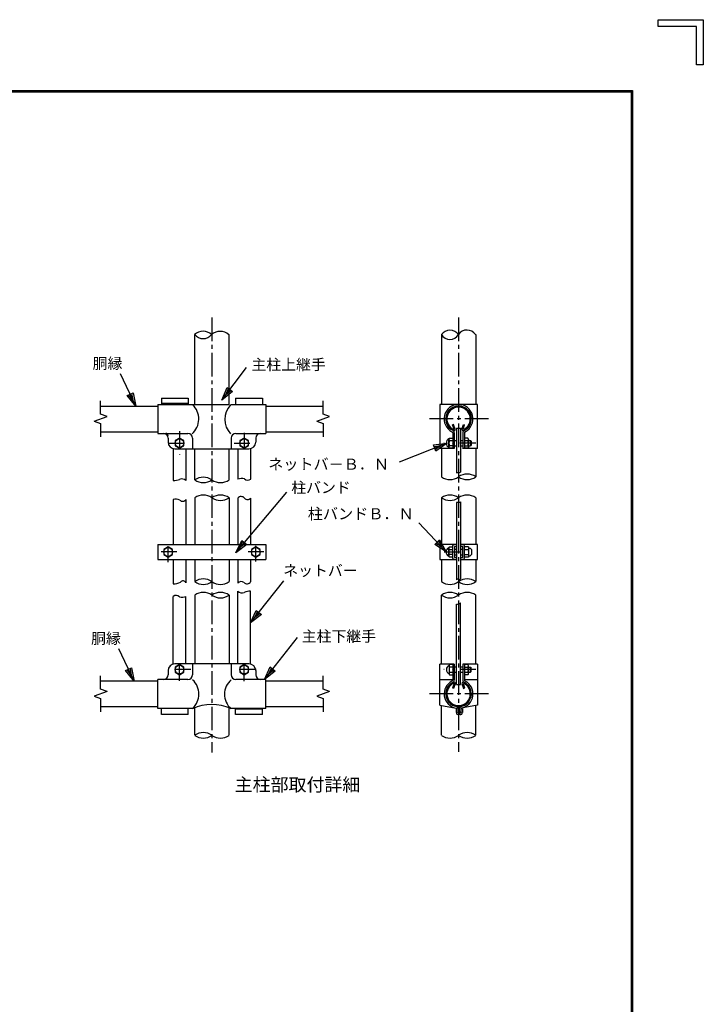
# Model space of a CAD drawing. Extents: x 0 to 8850, y 133 to 6433.
# Drawn here: x 6677 to 8850, y 3302 to 6433 of the extents above; entities that cross this region are included whole.
import ezdxf
from ezdxf.enums import TextEntityAlignment as Align

# ---------------------------------------------------------------- set-up
doc = ezdxf.new("R2010")
doc.units = 0
doc.header["$LTSCALE"] = 100
doc.header["$MEASUREMENT"] = 0
doc.linetypes.add('CENTER2', pattern=[1.125, 0.75, -0.125, 0.125, -0.125])
doc.linetypes.add('DASHDOT', pattern=[1, 0.5, -0.25, 0, -0.25])
doc.layers.add('1', color=7, linetype='CONTINUOUS')
doc.layers.add('WAKU', color=7, linetype='CONTINUOUS')
doc.styles.add('KNJYOKO', font='txt.shx', dxfattribs={"height": 1, "bigfont": 'bigfont'})

msp = doc.modelspace()

# ---------------------------------------------------------------- linework, layer by layer
at = {"layer": '1', "color": 2, "linetype": 'CENTER2'}
for p, q in [((7288.1, 5486.1), (7288.1, 4103)), ((8072.1, 5486.1), (8072.1, 4104.8)), ((8167.2, 5163.6), (7979.3, 5163.6)), ((8167.2, 4289.3), (7979.3, 4289.3))]:
    msp.add_line(p, q, dxfattribs=at)
at = {"layer": '1', "color": 7, "linetype": 'Continuous'}
for p, q in [((7233.7, 5209.7), (7233.7, 5432.1)), ((7342.5, 5209.7), (7342.5, 5432.1)), ((8017.7, 5432.1), (8017.7, 5209.7)), ((8126.5, 5432.1), (8126.5, 5209.7)), ((7127.4, 5229), (7127.4, 5209.7)), ((7127.4, 5229), (7213.1, 5229)), ((7213.1, 5229), (7213.1, 5209.7)), ((7363.1, 5229), (7363.1, 5209.7)), ((7363.1, 5229), (7448.8, 5229)), ((7448.8, 5229), (7448.8, 5209.7)), ((6934.5, 5204.3), (7116.7, 5204.3)), ((7116.7, 5209.7), (7116.7, 5117.5)), ((7116.7, 5209.7), (7342.5, 5209.7)), ((7127.4, 5214), (7213.1, 5214)), ((7348.8, 5209.7), (7459.6, 5209.7)), ((7459.6, 5209.7), (7459.6, 5117.5)), ((7459.6, 5204.3), (7641.7, 5204.3)), ((8131.9, 5209.7), (8012.3, 5209.7)), ((8012.3, 5209.7), (8012.3, 5163.6)), ((8131.9, 5163.6), (8131.9, 5209.7)), ((8012.3, 5163.6), (8012.3, 5069.3)), ((8056, 5145.9), (8052.8, 5144.7)), ((8057.9, 5130.6), (8052.8, 5144.7)), ((8061.3, 5131.3), (8056, 5145.9)), ((8065.7, 5134.1), (8065.7, 4992.5)), ((8065.7, 5134.1), (8078.5, 5134.1)), ((8078.5, 5134.1), (8078.5, 4994.4)), ((8082.9, 5131.3), (8088.2, 5145.9)), ((8086.3, 5130.6), (8091.4, 5144.7)), ((8088.2, 5145.9), (8091.4, 5144.7)), ((8131.9, 5069.3), (8131.9, 5163.6)), ((6934.5, 5122.9), (7116.7, 5122.9)), ((7116.7, 5117.5), (7211.9, 5117.5)), ((7364.3, 5117.5), (7459.6, 5117.5)), ((7459.6, 5122.9), (7641.7, 5122.9)), ((8053.6, 5119.1), (8053.6, 5069.3)), ((8058.5, 5119.2), (8058.5, 5069.3)), ((8085.7, 5119.2), (8085.7, 5069.3)), ((8090.6, 5119.1), (8090.6, 5069.3)), ((7148.8, 5102.5), (7148.8, 5089.7)), ((7185.3, 5102.5), (7171.3, 5094.5)), ((7171.3, 5094.5), (7171.3, 5078.4)), ((7171.3, 5078.4), (7185.3, 5070.4)), ((7199.2, 5094.5), (7185.3, 5102.5)), ((7185.3, 5070.4), (7199.2, 5078.4)), ((7199.2, 5078.4), (7199.2, 5094.5)), ((7226.9, 5102.5), (7226.9, 5068.2)), ((7349.3, 5102.5), (7349.3, 5068.2)), ((7391, 5102.5), (7377.1, 5094.5)), ((7377.1, 5094.5), (7377.1, 5078.4)), ((7377.1, 5078.4), (7391, 5070.4)), ((7404.9, 5094.5), (7391, 5102.5)), ((7391, 5070.4), (7404.9, 5078.4)), ((7404.9, 5078.4), (7404.9, 5094.5)), ((7427.4, 5102.5), (7427.4, 5089.7)), ((8041.5, 5099.7), (8043.1, 5102.5)), ((8041.5, 5073.2), (8041.5, 5099.7)), ((8043.1, 5070.4), (8041.5, 5073.2)), ((8042.7, 5094.5), (8053.6, 5094.5)), ((8053.6, 5078.4), (8042.7, 5078.4)), ((8043.1, 5102.5), (8053.6, 5102.5)), ((8058.5, 5095), (8065.7, 5095)), ((8058.5, 5077.9), (8065.7, 5077.9)), ((8078.5, 5095), (8085.7, 5095)), ((8078.5, 5077.9), (8085.7, 5077.9)), ((8101.2, 5102.5), (8090.5, 5102.5)), ((8090.5, 5094.5), (8101.2, 5094.5)), ((8090.5, 5078.4), (8101.2, 5078.4)), ((8103.4, 5098.5), (8103.4, 5073.1)), ((8103.4, 5094.5), (8109.8, 5094.5)), ((8103.4, 5078.4), (8109.8, 5078.4)), ((8109.8, 5094.5), (8112, 5092.3)), ((8109.8, 5094.5), (8109.8, 5078.4)), ((8112, 5080.6), (8109.8, 5078.4)), ((8112, 5092.3), (8112, 5080.6)), ((7164.9, 5068.2), (7164.9, 4967.7)), ((7170.3, 5068.2), (7349.3, 5068.2)), ((7205.6, 5068.2), (7205.6, 4967.7)), ((7233.7, 4969.7), (7233.7, 5068.2)), ((7342.5, 4969.7), (7342.5, 5068.2)), ((7348.8, 5068.2), (7406, 5068.2)), ((7370.6, 5068.2), (7370.6, 4972)), ((7411.3, 5068.2), (7411.3, 4972)), ((8058.5, 5069.3), (8012.3, 5069.3)), ((8017.7, 5069.3), (8017.7, 4979.3)), ((8053.6, 5070.4), (8043.1, 5070.4)), ((8131.9, 5069.3), (8085, 5069.3)), ((8101.2, 5070.4), (8090.5, 5070.4)), ((8126.5, 5069.3), (8126.5, 4979.3)), ((7164.9, 4907.7), (7164.9, 4763.9)), ((7205.6, 4907.7), (7205.6, 4763.9)), ((7233.7, 4912.9), (7233.7, 4763.9)), ((7342.5, 4912.9), (7342.5, 4763.9)), ((7370.6, 4912), (7370.6, 4763.9)), ((7411.3, 4912), (7411.3, 4763.9)), ((8017.7, 4912.9), (8017.7, 4763.9)), ((8065.7, 4897.5), (8065.7, 4651.4)), ((8078.5, 4900.3), (8078.5, 4655.5)), ((8126.5, 4912.9), (8126.5, 4763.9)), ((7116.7, 4763.9), (7459.6, 4763.9)), ((7116.7, 4763.9), (7116.7, 4716.8)), ((7459.6, 4763.9), (7459.6, 4716.8)), ((8012.3, 4763.9), (8012.3, 4716.8)), ((8052.8, 4763.9), (8012.3, 4763.9)), ((8065.7, 4763.9), (8052.8, 4763.9)), ((8091.4, 4763.9), (8078.5, 4763.9)), ((8131.9, 4763.9), (8091.4, 4763.9)), ((8131.9, 4716.8), (8131.9, 4763.9)), ((7148.8, 4756.4), (7134.9, 4748.4)), ((7134.9, 4748.4), (7134.9, 4732.3)), ((7134.9, 4732.3), (7148.8, 4724.3)), ((7162.8, 4748.4), (7148.8, 4756.4)), ((7148.8, 4724.3), (7162.8, 4732.3)), ((7162.8, 4732.3), (7162.8, 4748.4)), ((7427.4, 4756.4), (7413.5, 4748.4)), ((7413.5, 4748.4), (7413.5, 4732.3)), ((7413.5, 4732.3), (7427.4, 4724.3)), ((7441.3, 4748.4), (7427.4, 4756.4)), ((7427.4, 4724.3), (7441.3, 4732.3)), ((7441.3, 4732.3), (7441.3, 4748.4)), ((8041, 4753.6), (8042.7, 4756.4)), ((8041, 4727.1), (8041, 4753.6)), ((8042.7, 4724.3), (8041, 4727.1)), ((8042.3, 4748.4), (8052.8, 4748.4)), ((8052.8, 4732.3), (8042.3, 4732.3)), ((8042.7, 4756.4), (8052.8, 4756.4)), ((8052.8, 4757.5), (8052.8, 4723.2)), ((8065.7, 4757.9), (8058.8, 4757.9)), ((8058.8, 4757.9), (8058.8, 4722.8)), ((8058.8, 4748.9), (8065.7, 4748.9)), ((8058.8, 4731.8), (8065.7, 4731.8)), ((8085.4, 4757.9), (8078.5, 4757.9)), ((8078.5, 4748.9), (8085.4, 4748.9)), ((8078.5, 4731.8), (8085.4, 4731.8)), ((8085.4, 4722.8), (8085.4, 4757.9)), ((8091.4, 4723.2), (8091.4, 4757.5)), ((8104.2, 4756.4), (8091.4, 4756.4)), ((8091.4, 4748.4), (8104.1, 4748.4)), ((8091.4, 4732.3), (8104.1, 4732.3)), ((8104.2, 4756.4), (8104.2, 4724.3)), ((8104.2, 4752.1), (8108.5, 4752.1)), ((8104.2, 4728.6), (8108.5, 4728.6)), ((8112.8, 4747.9), (8112.8, 4732.9)), ((7116.7, 4716.8), (7459.6, 4716.8)), ((7164.9, 4716.8), (7164.9, 4639.3)), ((7205.6, 4716.8), (7205.6, 4642.5)), ((7233.7, 4716.8), (7233.7, 4646.1)), ((7342.5, 4716.8), (7342.5, 4646.1)), ((7370.6, 4716.8), (7370.6, 4641.2)), ((7411.3, 4716.8), (7411.3, 4645.6)), ((8012.3, 4716.8), (8052.8, 4716.8)), ((8017.7, 4716.8), (8017.7, 4646.1)), ((8052.8, 4724.3), (8042.7, 4724.3)), ((8052.8, 4716.8), (8065.7, 4716.8)), ((8058.8, 4722.8), (8065.7, 4722.8)), ((8078.5, 4722.8), (8085.4, 4722.8)), ((8078.5, 4716.8), (8091.4, 4716.8)), ((8104.2, 4724.3), (8091.4, 4724.3)), ((8091.4, 4716.8), (8131.9, 4716.8)), ((8126.5, 4716.8), (8126.5, 4646.1)), ((7233.7, 4603.2), (7233.7, 4384.6)), ((7342.5, 4603.2), (7342.5, 4384.6)), ((7370.6, 4384.6), (7370.6, 4615.4)), ((7411.3, 4384.6), (7411.3, 4615.4)), ((8017.7, 4383.6), (8017.7, 4603.2)), ((8126.5, 4383.6), (8126.5, 4603.2)), ((7164.9, 4384.6), (7164.9, 4599)), ((7205.6, 4384.6), (7205.6, 4599)), ((8065.7, 4318.8), (8065.7, 4574.9)), ((8078.5, 4318.8), (8078.5, 4579.2)), ((7406, 4384.6), (7170.3, 4384.6)), ((7226.9, 4384.6), (7226.9, 4350.3)), ((7349.3, 4384.6), (7349.3, 4350.3)), ((8058.5, 4383.6), (8012.3, 4383.6)), ((8012.3, 4289.3), (8012.3, 4383.6)), ((8053.6, 4383.6), (8053.6, 4333.8)), ((8058.5, 4383.6), (8058.5, 4333.7)), ((8085.7, 4383.6), (8085.7, 4333.7)), ((8131.9, 4383.6), (8085.7, 4383.6)), ((8090.6, 4383.6), (8090.6, 4333.8)), ((8131.9, 4383.6), (8131.9, 4289.3)), ((7148.8, 4363.2), (7148.8, 4350.3)), ((7185.3, 4382.5), (7171.3, 4374.5)), ((7171.3, 4374.5), (7171.3, 4358.4)), ((7171.3, 4358.4), (7185.3, 4350.3)), ((7199.2, 4374.5), (7185.3, 4382.5)), ((7185.3, 4350.3), (7199.2, 4358.4)), ((7199.2, 4358.4), (7199.2, 4374.5)), ((7391, 4382.5), (7377.1, 4374.5)), ((7377.1, 4374.5), (7377.1, 4358.4)), ((7377.1, 4358.4), (7391, 4350.3)), ((7404.9, 4374.5), (7391, 4382.5)), ((7391, 4350.3), (7404.9, 4358.4)), ((7404.9, 4358.4), (7404.9, 4374.5)), ((7427.4, 4363.2), (7427.4, 4350.3)), ((8043.7, 4382.5), (8042.1, 4379.6)), ((8042.1, 4379.6), (8042.1, 4353.2)), ((8042.1, 4353.2), (8043.7, 4350.3)), ((8053.6, 4374.5), (8043.4, 4374.5)), ((8043.4, 4358.4), (8053.6, 4358.4)), ((8053.6, 4382.5), (8043.7, 4382.5)), ((8058.5, 4375), (8065.7, 4375)), ((8058.5, 4357.8), (8065.7, 4357.8)), ((8078.5, 4375), (8085.7, 4375)), ((8078.5, 4357.8), (8085.7, 4357.8)), ((8101.3, 4382.5), (8090.5, 4382.5)), ((8090.5, 4374.5), (8101.6, 4374.5)), ((8090.5, 4358.4), (8101.6, 4358.4)), ((8103.4, 4354), (8103.4, 4378.3)), ((8103.4, 4374.5), (8110.2, 4374.5)), ((8103.4, 4358.4), (8110.2, 4358.4)), ((8110.2, 4358.4), (8110.2, 4374.5)), ((8110.2, 4374.5), (8112, 4372.7)), ((8112, 4360.1), (8110.2, 4358.4)), ((8112, 4360.1), (8112, 4372.7)), ((7116.7, 4330), (6934.5, 4330)), ((7116.7, 4243.2), (7116.7, 4335.3)), ((7211.9, 4335.3), (7116.7, 4335.3)), ((7459.6, 4335.3), (7364.3, 4335.3)), ((7459.6, 4243.2), (7459.6, 4335.3)), ((7641.7, 4330), (7459.6, 4330)), ((8012.3, 4335.3), (8053.6, 4335.3)), ((8043.7, 4350.3), (8053.6, 4350.3)), ((8057.9, 4322.2), (8052.8, 4308.1)), ((8061.3, 4321.5), (8056, 4306.9)), ((8082.9, 4321.5), (8088.2, 4306.9)), ((8086.3, 4322.2), (8091.4, 4308.1)), ((8101.9, 4350.3), (8090.5, 4350.3)), ((8090.6, 4335.3), (8131.9, 4335.3)), ((8012.3, 4253.7), (8012.3, 4289.3)), ((8056, 4306.9), (8052.8, 4308.1)), ((8065.7, 4318.8), (8078.5, 4318.8)), ((8088.2, 4306.9), (8091.4, 4308.1)), ((8131.9, 4289.3), (8131.9, 4253.7)), ((7116.7, 4248.3), (6934.5, 4248.3)), ((7228.5, 4243.2), (7116.7, 4243.2)), ((7127.4, 4223.3), (7127.4, 4243.2)), ((7213.1, 4223.3), (7213.1, 4243.2)), ((7233.7, 4157.5), (7233.7, 4245.3)), ((7342.5, 4157.5), (7342.5, 4245.3)), ((7459.6, 4243.2), (7347.2, 4243.2)), ((7363.1, 4223.3), (7363.1, 4243.2)), ((7448.8, 4241.1), (7363.1, 4241.1)), ((7448.8, 4223.3), (7448.8, 4243.2)), ((7641.7, 4248.6), (7459.6, 4248.6)), ((8012.1, 4253.7), (8064.4, 4243.8)), ((8017.7, 4157.5), (8017.7, 4252.7)), ((8065, 4242.3), (8065, 4230.3)), ((8070, 4242.4), (8070, 4230.3)), ((8077, 4228.2), (8072.1, 4228.2)), ((8074.2, 4242.4), (8074.2, 4231.4)), ((8079.2, 4231.4), (8074.2, 4231.4)), ((8079.2, 4242.3), (8079.2, 4230.3)), ((8084.1, 4242.1), (8079.2, 4242.1)), ((8131.8, 4253.7), (8080.1, 4244)), ((8084.1, 4242.1), (8084.1, 4230.3)), ((8126.5, 4157.5), (8126.5, 4252.7)), ((7213.1, 4223.3), (7127.4, 4223.3)), ((7448.8, 4223.3), (7363.1, 4223.3)), ((8077, 4223.3), (8072.1, 4223.3))]:
    msp.add_line(p, q, dxfattribs=at)
at = {"layer": '1', "color": 4, "linetype": 'Continuous'}
for p, q in [((7320.2, 5223.4), (7398.4, 5327.5)), ((7046, 5204.3), (6997.6, 5306.9)), ((7320.2, 5223.4), (7337.1, 5263.3)), ((7332.9, 5240.2), (7341.3, 5260.1)), ((7337.1, 5263.3), (7353.9, 5250.7)), ((7018.6, 5237.8), (7037.6, 5246.8)), ((7046, 5204.3), (7018.6, 5237.8)), ((7037, 5223.3), (7023.3, 5240.1)), ((7032.8, 5244.5), (7037, 5223.3)), ((7037.6, 5246.8), (7046, 5204.3)), ((7353.9, 5250.7), (7320.2, 5223.4)), ((7349.7, 5253.8), (7332.9, 5240.2)), ((6934.5, 5178.3), (6934.5, 5221.1)), ((7641.7, 5178.3), (7641.7, 5221.1)), ((6914.4, 5156.3), (6954.7, 5170.9)), ((6954.7, 5170.9), (6934.5, 5178.3)), ((7621.6, 5156.3), (7661.8, 5170.9)), ((7661.8, 5170.9), (7641.7, 5178.3)), ((6914.4, 5156.3), (6934.5, 5148.9)), ((6934.5, 5148.9), (6934.5, 5106.1)), ((7621.6, 5156.3), (7641.7, 5148.9)), ((7641.7, 5148.9), (7641.7, 5106.1)), ((8035.4, 5086.7), (7883, 5026.1)), ((7992.5, 5080.9), (8035.4, 5086.7)), ((8000.3, 5061.4), (7992.5, 5080.9)), ((7994.5, 5076), (8015.9, 5078.9)), ((8015.9, 5078.9), (7998.3, 5066.3)), ((8035.4, 5086.7), (8000.3, 5061.4)), ((7363.9, 4738.2), (7525.8, 4931.1)), ((8033.1, 4741.1), (7945.8, 4832.6)), ((7363.9, 4738.2), (7382.8, 4777.2)), ((7398.9, 4763.7), (7363.9, 4738.2)), ((7377.4, 4754.3), (7386.9, 4773.8)), ((7394.9, 4767), (7377.4, 4754.3)), ((7382.8, 4777.2), (7398.9, 4763.7)), ((7996.5, 4764.2), (8011.7, 4778.7)), ((8033.1, 4741.1), (7996.5, 4764.2)), ((8018.6, 4756.3), (8000.3, 4767.9)), ((8007.9, 4775.1), (8018.6, 4756.3)), ((8011.7, 4778.7), (8033.1, 4741.1)), ((7411.3, 4515.4), (7516.5, 4648.3)), ((7411.3, 4515.4), (7429.2, 4554.9)), ((7445.6, 4541.8), (7411.3, 4515.4)), ((7424.4, 4531.9), (7433.3, 4551.6)), ((7441.5, 4545.1), (7424.4, 4531.9)), ((7429.2, 4554.9), (7445.6, 4541.8)), ((7455.3, 4335.3), (7560.4, 4468.2)), ((7041, 4330), (6992.6, 4432.6)), ((7013.6, 4363.5), (7032.6, 4372.5)), ((7041, 4330), (7013.6, 4363.5)), ((7032, 4349), (7018.3, 4365.8)), ((7027.8, 4370.2), (7032, 4349)), ((7032.6, 4372.5), (7041, 4330)), ((7455.3, 4335.3), (7473.1, 4374.8)), ((7489.6, 4361.8), (7455.3, 4335.3)), ((7468.3, 4351.8), (7477.2, 4371.5)), ((7485.5, 4365), (7468.3, 4351.8)), ((7473.1, 4374.8), (7489.6, 4361.8)), ((6934.5, 4303.9), (6934.5, 4346.8)), ((7641.7, 4303.9), (7641.7, 4346.8)), ((6954.7, 4296.6), (6914.4, 4281.9)), ((6954.7, 4296.6), (6934.5, 4303.9)), ((7661.8, 4296.6), (7621.6, 4281.9)), ((7661.8, 4296.6), (7641.7, 4303.9)), ((6914.4, 4281.9), (6934.5, 4274.6)), ((6934.5, 4274.6), (6934.5, 4231.8)), ((7621.6, 4281.9), (7641.7, 4274.6)), ((7641.7, 4274.6), (7641.7, 4231.8))]:
    msp.add_line(p, q, dxfattribs=at)
at = {"layer": '1', "color": 2, "linetype": 'DASHDOT'}
for p, q in [((7185.3, 5124.9), (7185.3, 5049.7)), ((7391, 5119), (7391, 5051.7)), ((7150.7, 5086.4), (7218.4, 5086.4)), ((7359, 5086.4), (7421.6, 5086.4)), ((8126.6, 5086.4), (8025.6, 5086.4)), ((7148.8, 4707.7), (7148.8, 4773.2)), ((7427.4, 4709.9), (7427.4, 4772.5)), ((7177, 4740.4), (7119.6, 4740.4)), ((7453, 4740.4), (7399.5, 4740.4)), ((8026.6, 4740.4), (8123.7, 4740.4)), ((7185.3, 4330.3), (7185.3, 4402)), ((7391, 4329.6), (7391, 4399.8)), ((7221.4, 4366.4), (7151.9, 4366.4)), ((7428.7, 4366.4), (7360.8, 4366.4)), ((8126.6, 4366.4), (8025.6, 4366.4))]:
    msp.add_line(p, q, dxfattribs=at)
at = {"layer": '1', "color": 7, "linetype": 'Continuous'}
for centre in [(7185.3, 5086.4), (7391, 5086.4), (7148.8, 4740.4), (7427.4, 4740.4), (7185.3, 4366.4), (7391, 4366.4)]:
    msp.add_circle(centre, 13.9, dxfattribs=at)
for centre, radius, start, end in [((7260.2, 5403.5), 39, 45.8816, 134.0899), ((7260.5, 5453), 34.2, 218.362, 321.7601), ((7314.5, 5400.7), 41.2, 47.6041, 131.7301), ((8044.8, 5447.7), 31.6, 210.3616, 329.5233), ((8044.8, 5412.5), 33.1, 35.4761, 145.0362), ((8098.9, 5413.6), 32.5, 33.4196, 146.1196), ((7182.8, 5163.3), 63.5, 311.7304, 45.804), ((7396.4, 5161.9), 67.2, 136.8401, 223.1664), ((8072.1, 5163.6), 45.8, 297.136, 242.8643), ((8072.1, 5163.6), 40.7, 296.2357, 242.8008), ((8072.1, 5163.6), 37.3, 294.3351, 245.8256), ((7133.8, 5102.5), 15, 0, 90), ((7141.3, 5110), 7.5, 0, 90), ((7211.9, 5102.5), 15, 0, 90), ((7364.3, 5102.5), 15, 90, 180), ((7442.4, 5102.5), 15, 90, 180), ((8049.3, 5119.1), 4.29, 0, 62.8646), ((8049.3, 5119.2), 9.21, 0, 62.8014), ((8057.1, 5130.4), 4.29, 245.551, 10.6546), ((8087.1, 5130.4), 4.29, 169.3453, 287.955), ((8094.9, 5119.2), 9.21, 117.1989, 180), ((8094.9, 5119.1), 4.29, 117.1359, 180), ((7170.3, 5089.7), 21.4, 180, 270), ((7406, 5089.7), 21.4, 270, 0), ((8047.6, 5086.4), 14.8, 114.7944, 245.2056), ((8066.9, 5103.2), 25.7, 187.9796, 199.9095), ((8067.2, 5086.4), 25.7, 161.7901, 198.2099), ((8066.9, 5069.7), 25.7, 160.0905, 172.0204), ((8088.3, 5086.5), 15.2, 328.0037, 31.5471), ((8098.4, 5098.5), 4.97, 305.3733, 54.1945), ((8099.2, 5074.4), 4.42, 297.1121, 62.8137), ((8059.2, 4757.5), 6.43, 90, 179.9999), ((8085, 4757.5), 6.43, 0, 90), ((8047.2, 4740.4), 14.8, 114.7944, 245.2056), ((8066.5, 4757.2), 25.7, 187.9796, 199.9095), ((8066.7, 4740.4), 25.7, 161.7901, 198.2099), ((8066.5, 4723.6), 25.7, 160.0905, 172.0204), ((8108.5, 4747.9), 4.29, 0, 90), ((8108.5, 4732.9), 4.29, 270, 0), ((8059.2, 4723.2), 6.43, 179.9999, 270), ((8085, 4723.2), 6.43, 270, 0), ((7170.3, 4363.2), 21.4, 90, 180), ((7406, 4363.2), 21.4, 0, 90), ((8048.3, 4366.4), 14.8, 114.7944, 245.2056), ((8067.6, 4383.2), 25.7, 187.9796, 199.9095), ((8067.8, 4366.4), 25.7, 161.7901, 198.2099), ((8067.6, 4349.6), 25.7, 160.0905, 172.0204), ((8098, 4378.3), 5.3, 311.9101, 51.7172), ((8098.5, 4354), 5.05, 313.1886, 52.7275), ((8084.5, 4366.5), 18.9, 334.4337, 24.8608), ((7133.8, 4350.3), 15, 270, 0), ((7211.9, 4350.3), 15, 270, 0), ((7184.3, 4288.6), 62.3, 313.1575, 46.887), ((7388.9, 4287.7), 60.9, 130.3383, 228.5688), ((7364.3, 4350.3), 15, 180, 270), ((7442.4, 4350.3), 15, 180, 270), ((8072.1, 4289.3), 45.8, 117.137, 258.9041), ((8072.1, 4289.3), 40.7, 117.1994, 269.9987), ((8072.1, 4289.3), 37.3, 114.1744, 65.6649), ((8049.3, 4333.8), 4.29, 297.1368, 0), ((8049.3, 4333.7), 9.21, 297.1998, 0), ((8057.1, 4322.4), 4.29, 349.3454, 114.449), ((8072.1, 4289.3), 40.7, 269.9987, 62.8023), ((8072.1, 4289.3), 45.8, 281.0911, 62.8653), ((8087.1, 4322.5), 4.29, 72.045, 190.6547), ((8094.9, 4333.7), 9.21, 180, 242.8023), ((8094.9, 4333.8), 4.29, 180, 242.8653), ((7288.1, 4103), 152.3, 66.6242, 113.9579), ((8062.9, 4242.3), 2.14, 0, 78.9047), ((8062.9, 4242.4), 7.07, 0, 78.8795), ((8072.1, 4230.3), 7.07, 180, 270), ((8072.1, 4230.3), 2.14, 180, 270), ((8081.3, 4242.4), 7.07, 101.1161, 180), ((8077, 4230.3), 7.07, 270, 0), ((8077, 4230.3), 2.14, 270, 0), ((8081.3, 4242.3), 2.14, 101.0908, 180)]:
    msp.add_arc(centre, radius, start, end, dxfattribs=at)
at = {"layer": '1', "color": 4, "linetype": 'Continuous'}
for centre, radius, start, end in [((7260.9, 4930.7), 47.5, 55.036, 124.9647), ((8044.9, 5018.2), 47.5, 235.0353, 304.9644), ((8065.3, 5040), 47.5, 270.4607, 286.1891), ((8099.3, 4940.4), 47.5, 55.0352, 124.9643), ((8099.3, 5018.2), 47.5, 235.036, 304.9648), ((7167.8, 5014.3), 46.6, 266.4043, 292.5128), ((7192.9, 4953.8), 18.9, 47.774, 112.5283), ((7260.9, 5008.6), 47.5, 235.0353, 304.9644), ((7315.3, 5008.6), 47.5, 235.036, 304.9648), ((7382.9, 4936.5), 37.6, 76.8425, 108.999), ((7402, 4983.8), 15.1, 225.4473, 308.4577), ((7260.9, 4873.9), 47.5, 55.036, 124.9647), ((7315.3, 4873.9), 47.5, 55.0352, 124.9647), ((7381, 4902.8), 13.9, 38.6186, 138.4232), ((8044.9, 4874), 47.5, 55.0352, 124.9647), ((8099.3, 4874), 47.5, 55.0352, 124.964), ((7172.4, 4880.1), 28.7, 62.1576, 105.1209), ((7194.8, 4914.4), 12.7, 224.9388, 328.4434), ((7315.3, 4951.8), 47.5, 235.036, 304.9648), ((7401.4, 4919.8), 12.6, 221.175, 322.0677), ((8044.9, 4951.8), 47.5, 235.0353, 304.964), ((8069.6, 4888.6), 9.69, 72.5036, 113.8707), ((8072.8, 4905.8), 7.89, 267.5218, 316.0371), ((7167.3, 4680.6), 41.3, 266.7199, 300.1475), ((7196.1, 4638), 10.5, 24.9608, 139.696), ((7260.9, 4607.2), 47.5, 55.036, 124.9647), ((7260.9, 4685), 47.5, 235.0353, 304.9644), ((7315.3, 4685), 47.5, 235.036, 304.9648), ((7381.7, 4631.7), 14.7, 55.1943, 139.3398), ((7400, 4652.8), 13.4, 222.7198, 327.6432), ((8044.9, 4685), 47.5, 235.0353, 304.9644), ((8069.8, 4649.7), 4.43, 58.0649, 157.7761), ((8074.4, 4657.3), 4.49, 239.3561, 336.8329), ((8099.3, 4607.2), 47.5, 55.0352, 124.9643), ((8099.3, 4685), 47.5, 235.036, 304.9648), ((7174.3, 4587.2), 15.1, 45.4472, 128.4576), ((7260.9, 4564.3), 47.5, 55.036, 124.9647), ((7315.3, 4564.3), 47.5, 55.0352, 124.9647), ((7315.3, 4642.1), 47.5, 235.036, 304.9648), ((7383.3, 4629.4), 18.9, 227.7741, 292.5284), ((7408.4, 4568.9), 46.6, 86.4043, 112.5127), ((8044.9, 4564.3), 47.5, 55.0352, 124.9647), ((8044.9, 4642.1), 47.5, 235.0353, 304.964), ((8099.3, 4564.3), 47.5, 55.0352, 124.964), ((7193.4, 4634.6), 37.6, 256.8426, 288.999), ((8068.6, 4587.3), 12.8, 256.7677, 320.8923), ((7260.9, 4118.6), 47.5, 55.036, 124.9647), ((8099.3, 4118.6), 47.5, 55.0352, 124.9643), ((7260.9, 4196.4), 47.5, 235.0353, 304.9644), ((7315.3, 4196.4), 47.5, 235.036, 304.9648), ((8044.9, 4196.4), 47.5, 235.0353, 304.9644), ((8099.3, 4196.4), 47.5, 235.036, 304.9648)]:
    msp.add_arc(centre, radius, start, end, dxfattribs=at)
at = {"layer": 'WAKU', "color": 7}
for p, q in [((8706.8, 6432.8), (8850, 6432.8)), ((8706.8, 6411.3), (8706.8, 6432.8)), ((8850, 6432.8), (8850, 6289.5)), ((8828.5, 6411.3), (8706.8, 6411.3)), ((8828.5, 6289.5), (8828.5, 6411.3)), ((8850, 6289.5), (8828.5, 6289.5)), ((375, 6207.8), (8625, 6207.8)), ((377, 6205.8), (8623, 6205.8)), ((379, 6203.8), (8621, 6203.8)), ((8621, 6203.8), (8621, 361.8)), ((8623, 6205.8), (8623, 359.8)), ((8625, 6207.8), (8625, 357.8))]:
    msp.add_line(p, q, dxfattribs=at)

# ---------------------------------------------------------------- texts
at = {"layer": '1', "color": 4, "linetype": 'Continuous', "style": 'KNJYOKO'}
for s, height, width, p, p2 in [('胴縁', 49.22, 0.9, (6909.1, 5322.9), (7003.6, 5322.9)), ('主柱上継手', 45.79, 0.9, (7413.8, 5318.9), (7650.1, 5318.9)), ('ネットバ－Ｂ．Ｎ', 46.02, 0.9, (7467.2, 5002), (7851, 5002)), ('柱バンド', 47.73, 0.9, (7540.4, 4928), (7729.4, 4928)), ('柱バンドＢ．Ｎ', 46.34, 0.9, (7592.9, 4844.3), (7929.4, 4844.3)), ('ネットバー', 46.33, 0.9, (7514.8, 4664), (7751.1, 4664)), ('胴縁', 49.22, 0.9, (6904.1, 4448.5), (6998.6, 4448.5)), ('主柱下継手', 45.79, 0.9, (7573.6, 4455.2), (7809.9, 4455.2)), ('主柱部取付詳細', 52.07, 0.95, (7360.7, 3979.8), (7759.8, 3979.8))]:
    msp.add_text(s, height=height, dxfattribs=dict(at, width=width)).set_placement(p, p2, align=Align.ALIGNED)

doc.saveas('drawing.dxf')
